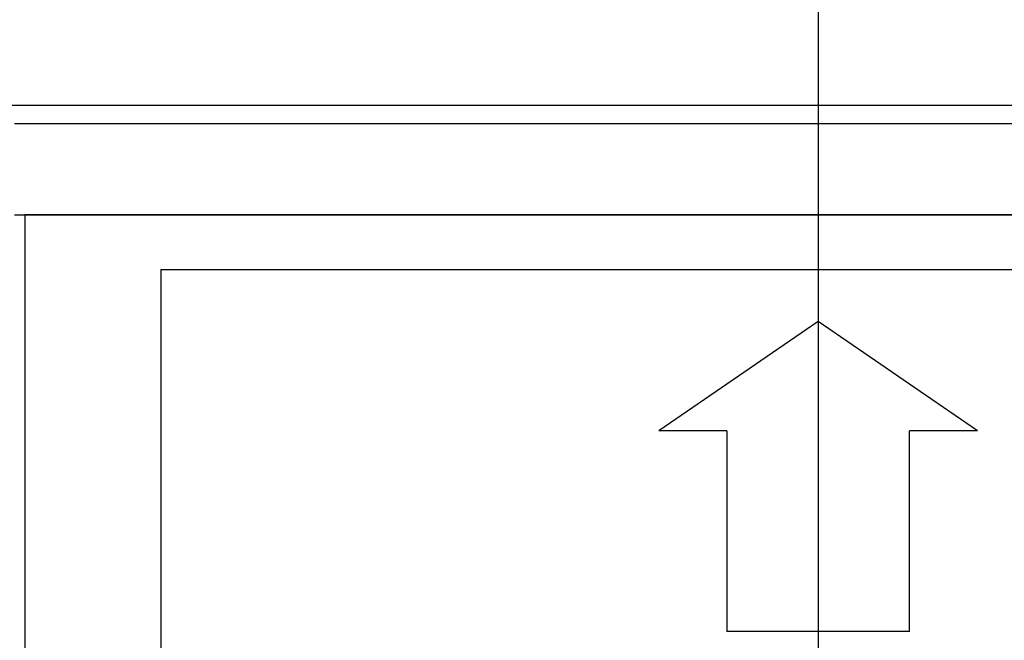
# Model space of a CAD drawing. Extents: x 0.5 to 8.1, y 0.5 to 10.5.
# Drawn here: x 5.6 to 5.8, y 4.5 to 4.6 of the extents above; entities that cross this region are included whole.
import ezdxf

# ---------------------------------------------------------------- set-up
doc = ezdxf.new("R2010")
doc.units = 0
doc.header["$MEASUREMENT"] = 0
doc.linetypes.add('SLD-SOLID', pattern=[0])
doc.layers.get('0').update_dxf_attribs({"linetype": 'CONTINUOUS'})
doc.layers.add('DIM', color=7, linetype='SLD-SOLID')

msp = doc.modelspace()

# ---------------------------------------------------------------- linework, layer by layer
at = {"color": 7, "linetype": 'SLD-SOLID'}
for p, q in [((5.57017, 4.60332), (5.96688, 4.60332)), ((5.63103, 4.60019), (5.90603, 4.60019)), ((5.63103, 4.58457), (5.90603, 4.58457)), ((5.63275, 4.58457), (5.63275, 4.05644)), ((5.9043, 4.58457), (5.63275, 4.58457)), ((5.65603, 4.57519), (5.65603, 4.35019)), ((5.65603, 4.57519), (5.88103, 4.57519)), ((5.76853, 4.56633), (5.74126, 4.54758)), ((5.7958, 4.54758), (5.76853, 4.56633)), ((5.7529, 4.54758), (5.74126, 4.54758)), ((5.7529, 4.54758), (5.7529, 4.51324)), ((5.7958, 4.54758), (5.78415, 4.54758)), ((5.78415, 4.51324), (5.78415, 4.54758)), ((5.78415, 4.51324), (5.7529, 4.51324))]:
    msp.add_line(p, q, dxfattribs=at)
at = {"layer": 'DIM'}
msp.add_line((5.76853, 7.48269), (5.76853, 3.98154), dxfattribs=at)

doc.saveas('drawing.dxf')
